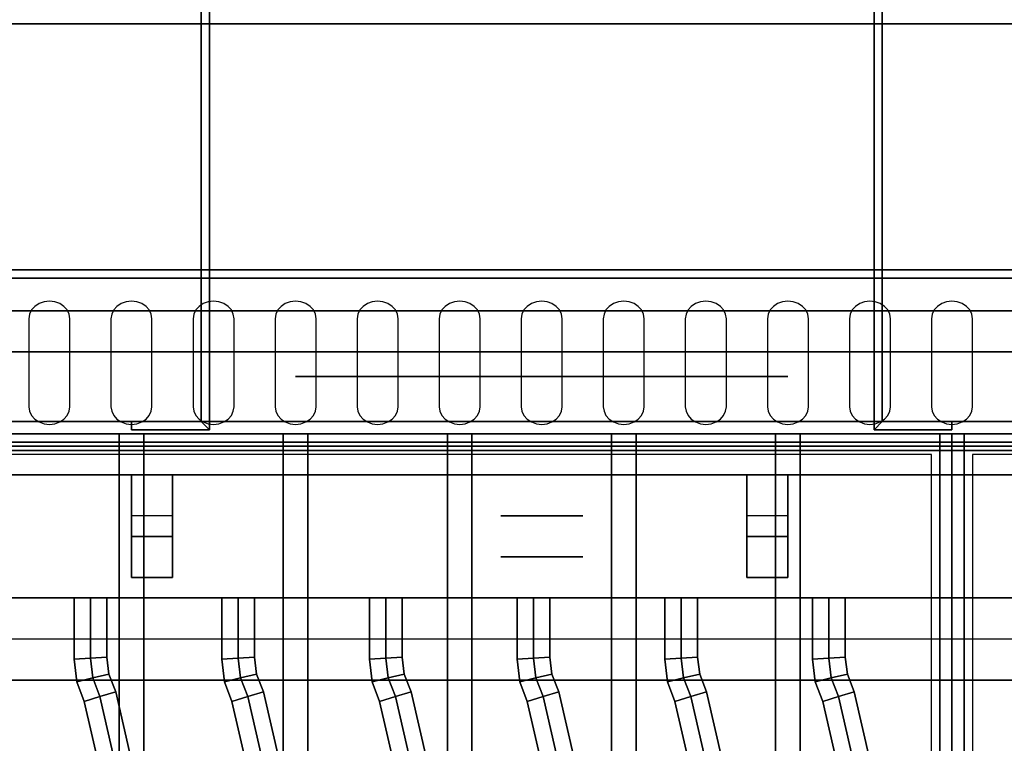
# Model space of a CAD drawing. Extents: x -129 to 117, y -36 to 31.
# Drawn here: x -53 to -41, y 0 to 9 of the extents above; entities that cross this region are included whole.
import ezdxf

# ---------------------------------------------------------------- set-up
doc = ezdxf.new("R2010")
doc.units = 0
for name, color, linetype in [('3D', 254, 'CONTINUOUS'), ('3D-BLACK', 250, 'CONTINUOUS'), ('3D-CASTIRON', 251, 'CONTINUOUS'), ('3D-FLAT', 7, 'CONTINUOUS'), ('3D-NON', 43, 'CONTINUOUS'), ('3D-OVER', 3, 'CONTINUOUS')]:
    doc.layers.add(name, color=color, linetype=linetype)

msp = doc.modelspace()

# ---------------------------------------------------------------- linework, layer by layer
at = {"layer": '3D', "extrusion": (0, -1, 0)}
for centre, radius in [((-46.75, 19, -3.5), 3), ((-46.75, 19, -2.5), 0.5), ((-46.75, 19, -2), 0.5), ((-46.75, 19, -1.5), 3)]:
    msp.add_circle(centre, radius, dxfattribs=at)
at = {"layer": '3D'}
for points in [[(-63.7, 3.65, 63.45), (-63.55, 3.5, 63.3), (-31.95, 3.5, 63.3), (-31.8, 3.65, 63.45)], [(-63.55, 3.5, 63.6), (-63.7, 3.65, 63.45), (-31.8, 3.65, 63.45), (-31.95, 3.5, 63.6)], [(-50.9, 3.65, 18), (-50.8, 3.55, 18), (-50.8, 3.55, 20), (-50.9, 3.65, 20)], [(-50.9, 3.65, 18), (-50.8, 3.55, 18), (-50.8, 3.55, 20), (-50.9, 3.65, 20)], [(-42.6, 3.65, 18), (-42.7, 3.55, 18), (-42.7, 3.55, 20), (-42.6, 3.65, 20)], [(-42.6, 3.65, 18), (-42.7, 3.55, 18), (-42.7, 3.55, 20), (-42.6, 3.65, 20)], [(-63.4, 3.35, 63.45), (-63.55, 3.5, 63.6), (-31.95, 3.5, 63.6), (-32.1, 3.35, 63.45)], [(-63.55, 3.5, 63.3), (-63.4, 3.35, 63.45), (-32.1, 3.35, 63.45), (-31.95, 3.5, 63.3)], [(-30.75, 0.5, 77), (-30.82, 0.997, 77.497), (-64.82, 0.997, 77.497), (-64.75, 0.5, 77)]]:
    msp.add_3dface(points, dxfattribs=at)
at = {"layer": '3D-BLACK', "extrusion": (0, -1, 0)}
msp.add_circle((-46.75, 19, -4.2), 3, dxfattribs=at)
at = {"layer": '3D-BLACK'}
for points, invisible_edges in [([(-52.75, 4.904, 41.7), (-52.875, 5.089, 41.812), (-52.927, 5.055, 41.791), (-52.967, 5.011, 41.765)], 9), ([(-52.75, 4.904, 41.7), (-52.75, 5.118, 41.829), (-52.815, 5.111, 41.825), (-52.875, 5.089, 41.812)], 9), ([(-52.75, 4.904, 41.7), (-52.625, 5.089, 41.812), (-52.685, 5.111, 41.825), (-52.75, 5.118, 41.829)], 9), ([(-52.75, 4.904, 41.7), (-52.533, 5.011, 41.765), (-52.573, 5.055, 41.791), (-52.625, 5.089, 41.812)], 9), ([(-51.75, 4.904, 41.7), (-51.875, 5.089, 41.812), (-51.927, 5.055, 41.791), (-51.967, 5.011, 41.765)], 9), ([(-51.75, 4.904, 41.7), (-51.75, 5.118, 41.829), (-51.815, 5.111, 41.825), (-51.875, 5.089, 41.812)], 9), ([(-51.75, 4.904, 41.7), (-51.625, 5.089, 41.812), (-51.685, 5.111, 41.825), (-51.75, 5.118, 41.829)], 9), ([(-51.75, 4.904, 41.7), (-51.533, 5.011, 41.765), (-51.573, 5.055, 41.791), (-51.625, 5.089, 41.812)], 9), ([(-50.75, 4.904, 41.7), (-50.875, 5.089, 41.812), (-50.927, 5.055, 41.791), (-50.967, 5.011, 41.765)], 9), ([(-50.75, 4.904, 41.7), (-50.75, 5.118, 41.829), (-50.815, 5.111, 41.825), (-50.875, 5.089, 41.812)], 9), ([(-50.75, 4.904, 41.7), (-50.625, 5.089, 41.812), (-50.685, 5.111, 41.825), (-50.75, 5.118, 41.829)], 9), ([(-50.75, 4.904, 41.7), (-50.533, 5.011, 41.765), (-50.573, 5.055, 41.791), (-50.625, 5.089, 41.812)], 9), ([(-49.75, 4.904, 41.7), (-49.875, 5.089, 41.812), (-49.927, 5.055, 41.791), (-49.967, 5.011, 41.765)], 9), ([(-49.75, 4.904, 41.7), (-49.75, 5.118, 41.829), (-49.815, 5.111, 41.825), (-49.875, 5.089, 41.812)], 9), ([(-49.75, 4.904, 41.7), (-49.625, 5.089, 41.812), (-49.685, 5.111, 41.825), (-49.75, 5.118, 41.829)], 9), ([(-49.75, 4.904, 41.7), (-49.533, 5.011, 41.765), (-49.573, 5.055, 41.791), (-49.625, 5.089, 41.812)], 9), ([(-48.75, 4.904, 41.7), (-48.875, 5.089, 41.812), (-48.927, 5.055, 41.791), (-48.967, 5.011, 41.765)], 9), ([(-48.75, 4.904, 41.7), (-48.75, 5.118, 41.829), (-48.815, 5.111, 41.825), (-48.875, 5.089, 41.812)], 9), ([(-48.75, 4.904, 41.7), (-48.625, 5.089, 41.812), (-48.685, 5.111, 41.825), (-48.75, 5.118, 41.829)], 9), ([(-48.75, 4.904, 41.7), (-48.533, 5.011, 41.765), (-48.573, 5.055, 41.791), (-48.625, 5.089, 41.812)], 9), ([(-47.75, 4.904, 41.7), (-47.875, 5.089, 41.812), (-47.927, 5.055, 41.791), (-47.967, 5.011, 41.765)], 9), ([(-47.75, 4.904, 41.7), (-47.75, 5.118, 41.829), (-47.815, 5.111, 41.825), (-47.875, 5.089, 41.812)], 9), ([(-47.75, 4.904, 41.7), (-47.625, 5.089, 41.812), (-47.685, 5.111, 41.825), (-47.75, 5.118, 41.829)], 9), ([(-47.75, 4.904, 41.7), (-47.533, 5.011, 41.765), (-47.573, 5.055, 41.791), (-47.625, 5.089, 41.812)], 9), ([(-46.75, 4.904, 41.7), (-46.875, 5.089, 41.812), (-46.927, 5.055, 41.791), (-46.967, 5.011, 41.765)], 9), ([(-46.75, 4.904, 41.7), (-46.75, 5.118, 41.829), (-46.815, 5.111, 41.825), (-46.875, 5.089, 41.812)], 9), ([(-46.75, 4.904, 41.7), (-46.625, 5.089, 41.812), (-46.685, 5.111, 41.825), (-46.75, 5.118, 41.829)], 9), ([(-46.75, 4.904, 41.7), (-46.533, 5.011, 41.765), (-46.573, 5.055, 41.791), (-46.625, 5.089, 41.812)], 9), ([(-45.75, 4.904, 41.7), (-45.875, 5.089, 41.812), (-45.927, 5.055, 41.791), (-45.967, 5.011, 41.765)], 9), ([(-45.75, 4.904, 41.7), (-45.75, 5.118, 41.829), (-45.815, 5.111, 41.825), (-45.875, 5.089, 41.812)], 9), ([(-45.75, 4.904, 41.7), (-45.625, 5.089, 41.812), (-45.685, 5.111, 41.825), (-45.75, 5.118, 41.829)], 9), ([(-45.75, 4.904, 41.7), (-45.533, 5.011, 41.765), (-45.573, 5.055, 41.791), (-45.625, 5.089, 41.812)], 9), ([(-44.75, 4.904, 41.7), (-44.875, 5.089, 41.812), (-44.927, 5.055, 41.791), (-44.967, 5.011, 41.765)], 9), ([(-44.75, 4.904, 41.7), (-44.75, 5.118, 41.829), (-44.815, 5.111, 41.825), (-44.875, 5.089, 41.812)], 9), ([(-44.75, 4.904, 41.7), (-44.625, 5.089, 41.812), (-44.685, 5.111, 41.825), (-44.75, 5.118, 41.829)], 9), ([(-44.75, 4.904, 41.7), (-44.533, 5.011, 41.765), (-44.573, 5.055, 41.791), (-44.625, 5.089, 41.812)], 9), ([(-43.75, 4.904, 41.7), (-43.875, 5.089, 41.812), (-43.927, 5.055, 41.791), (-43.967, 5.011, 41.765)], 9), ([(-43.75, 4.904, 41.7), (-43.75, 5.118, 41.829), (-43.815, 5.111, 41.825), (-43.875, 5.089, 41.812)], 9), ([(-43.75, 4.904, 41.7), (-43.625, 5.089, 41.812), (-43.685, 5.111, 41.825), (-43.75, 5.118, 41.829)], 9), ([(-43.75, 4.904, 41.7), (-43.533, 5.011, 41.765), (-43.573, 5.055, 41.791), (-43.625, 5.089, 41.812)], 9), ([(-42.75, 4.904, 41.7), (-42.875, 5.089, 41.812), (-42.927, 5.055, 41.791), (-42.967, 5.011, 41.765)], 9), ([(-42.75, 4.904, 41.7), (-42.75, 5.118, 41.829), (-42.815, 5.111, 41.825), (-42.875, 5.089, 41.812)], 9), ([(-42.75, 4.904, 41.7), (-42.625, 5.089, 41.812), (-42.685, 5.111, 41.825), (-42.75, 5.118, 41.829)], 9), ([(-42.75, 4.904, 41.7), (-42.533, 5.011, 41.765), (-42.573, 5.055, 41.791), (-42.625, 5.089, 41.812)], 9), ([(-41.75, 4.904, 41.7), (-41.875, 5.089, 41.812), (-41.927, 5.055, 41.791), (-41.967, 5.011, 41.765)], 9), ([(-41.75, 4.904, 41.7), (-41.75, 5.118, 41.829), (-41.815, 5.111, 41.825), (-41.875, 5.089, 41.812)], 9), ([(-41.75, 4.904, 41.7), (-41.625, 5.089, 41.812), (-41.685, 5.111, 41.825), (-41.75, 5.118, 41.829)], 9), ([(-41.75, 4.904, 41.7), (-41.533, 5.011, 41.765), (-41.573, 5.055, 41.791), (-41.625, 5.089, 41.812)], 9), ([(-52.75, 4.904, 41.7), (-52.967, 5.011, 41.765), (-52.991, 4.959, 41.734), (-53, 4.904, 41.7)], 9), ([(-52.75, 4.904, 41.7), (-52.5, 4.904, 41.7), (-52.509, 4.959, 41.734), (-52.533, 5.011, 41.765)], 9), ([(-51.75, 4.904, 41.7), (-51.967, 5.011, 41.765), (-51.991, 4.959, 41.734), (-52, 4.904, 41.7)], 9), ([(-51.75, 4.904, 41.7), (-51.5, 4.904, 41.7), (-51.509, 4.959, 41.734), (-51.533, 5.011, 41.765)], 9), ([(-50.75, 4.904, 41.7), (-50.967, 5.011, 41.765), (-50.991, 4.959, 41.734), (-51, 4.904, 41.7)], 9), ([(-50.75, 4.904, 41.7), (-50.5, 4.904, 41.7), (-50.509, 4.959, 41.734), (-50.533, 5.011, 41.765)], 9), ([(-49.75, 4.904, 41.7), (-49.967, 5.011, 41.765), (-49.991, 4.959, 41.734), (-50, 4.904, 41.7)], 9), ([(-49.75, 4.904, 41.7), (-49.5, 4.904, 41.7), (-49.509, 4.959, 41.734), (-49.533, 5.011, 41.765)], 9), ([(-48.75, 4.904, 41.7), (-48.967, 5.011, 41.765), (-48.991, 4.959, 41.734), (-49, 4.904, 41.7)], 9), ([(-48.75, 4.904, 41.7), (-48.5, 4.904, 41.7), (-48.509, 4.959, 41.734), (-48.533, 5.011, 41.765)], 9), ([(-47.75, 4.904, 41.7), (-47.967, 5.011, 41.765), (-47.991, 4.959, 41.734), (-48, 4.904, 41.7)], 9), ([(-47.75, 4.904, 41.7), (-47.5, 4.904, 41.7), (-47.509, 4.959, 41.734), (-47.533, 5.011, 41.765)], 9), ([(-46.75, 4.904, 41.7), (-46.967, 5.011, 41.765), (-46.991, 4.959, 41.734), (-47, 4.904, 41.7)], 9), ([(-46.75, 4.904, 41.7), (-46.5, 4.904, 41.7), (-46.509, 4.959, 41.734), (-46.533, 5.011, 41.765)], 9), ([(-45.75, 4.904, 41.7), (-45.967, 5.011, 41.765), (-45.991, 4.959, 41.734), (-46, 4.904, 41.7)], 9), ([(-45.75, 4.904, 41.7), (-45.5, 4.904, 41.7), (-45.509, 4.959, 41.734), (-45.533, 5.011, 41.765)], 9), ([(-44.75, 4.904, 41.7), (-44.967, 5.011, 41.765), (-44.991, 4.959, 41.734), (-45, 4.904, 41.7)], 9), ([(-44.75, 4.904, 41.7), (-44.5, 4.904, 41.7), (-44.509, 4.959, 41.734), (-44.533, 5.011, 41.765)], 9), ([(-43.75, 4.904, 41.7), (-43.967, 5.011, 41.765), (-43.991, 4.959, 41.734), (-44, 4.904, 41.7)], 9), ([(-43.75, 4.904, 41.7), (-43.5, 4.904, 41.7), (-43.509, 4.959, 41.734), (-43.533, 5.011, 41.765)], 9), ([(-42.75, 4.904, 41.7), (-42.967, 5.011, 41.765), (-42.991, 4.959, 41.734), (-43, 4.904, 41.7)], 9), ([(-42.75, 4.904, 41.7), (-42.5, 4.904, 41.7), (-42.509, 4.959, 41.734), (-42.533, 5.011, 41.765)], 9), ([(-41.75, 4.904, 41.7), (-41.967, 5.011, 41.765), (-41.991, 4.959, 41.734), (-42, 4.904, 41.7)], 9), ([(-41.75, 4.904, 41.7), (-41.5, 4.904, 41.7), (-41.509, 4.959, 41.734), (-41.533, 5.011, 41.765)], 9), ([(-52.75, 4.904, 41.7), (-53, 4.904, 41.7), (-53, 3.832, 41.057), (-52.75, 3.832, 41.057)], 13), ([(-52.75, 3.832, 41.057), (-52.5, 3.832, 41.057), (-52.5, 4.904, 41.7), (-52.75, 4.904, 41.7)], 13), ([(-51.75, 4.904, 41.7), (-52, 4.904, 41.7), (-52, 3.832, 41.057), (-51.75, 3.832, 41.057)], 13), ([(-51.75, 3.832, 41.057), (-51.5, 3.832, 41.057), (-51.5, 4.904, 41.7), (-51.75, 4.904, 41.7)], 13), ([(-50.75, 4.904, 41.7), (-51, 4.904, 41.7), (-51, 3.832, 41.057), (-50.75, 3.832, 41.057)], 13), ([(-50.75, 3.832, 41.057), (-50.5, 3.832, 41.057), (-50.5, 4.904, 41.7), (-50.75, 4.904, 41.7)], 13), ([(-49.75, 4.904, 41.7), (-50, 4.904, 41.7), (-50, 3.832, 41.057), (-49.75, 3.832, 41.057)], 13), ([(-49.75, 3.832, 41.057), (-49.5, 3.832, 41.057), (-49.5, 4.904, 41.7), (-49.75, 4.904, 41.7)], 13), ([(-48.75, 4.904, 41.7), (-49, 4.904, 41.7), (-49, 3.832, 41.057), (-48.75, 3.832, 41.057)], 13), ([(-48.75, 3.832, 41.057), (-48.5, 3.832, 41.057), (-48.5, 4.904, 41.7), (-48.75, 4.904, 41.7)], 13), ([(-47.75, 4.904, 41.7), (-48, 4.904, 41.7), (-48, 3.832, 41.057), (-47.75, 3.832, 41.057)], 13), ([(-47.75, 3.832, 41.057), (-47.5, 3.832, 41.057), (-47.5, 4.904, 41.7), (-47.75, 4.904, 41.7)], 13), ([(-46.75, 4.904, 41.7), (-47, 4.904, 41.7), (-47, 3.832, 41.057), (-46.75, 3.832, 41.057)], 13), ([(-46.75, 3.832, 41.057), (-46.5, 3.832, 41.057), (-46.5, 4.904, 41.7), (-46.75, 4.904, 41.7)], 13), ([(-45.75, 4.904, 41.7), (-46, 4.904, 41.7), (-46, 3.832, 41.057), (-45.75, 3.832, 41.057)], 13), ([(-45.75, 3.832, 41.057), (-45.5, 3.832, 41.057), (-45.5, 4.904, 41.7), (-45.75, 4.904, 41.7)], 13), ([(-44.75, 4.904, 41.7), (-45, 4.904, 41.7), (-45, 3.832, 41.057), (-44.75, 3.832, 41.057)], 13), ([(-44.75, 3.832, 41.057), (-44.5, 3.832, 41.057), (-44.5, 4.904, 41.7), (-44.75, 4.904, 41.7)], 13), ([(-43.75, 4.904, 41.7), (-44, 4.904, 41.7), (-44, 3.832, 41.057), (-43.75, 3.832, 41.057)], 13), ([(-43.75, 3.832, 41.057), (-43.5, 3.832, 41.057), (-43.5, 4.904, 41.7), (-43.75, 4.904, 41.7)], 13), ([(-42.75, 4.904, 41.7), (-43, 4.904, 41.7), (-43, 3.832, 41.057), (-42.75, 3.832, 41.057)], 13), ([(-42.75, 3.832, 41.057), (-42.5, 3.832, 41.057), (-42.5, 4.904, 41.7), (-42.75, 4.904, 41.7)], 13), ([(-41.75, 4.904, 41.7), (-42, 4.904, 41.7), (-42, 3.832, 41.057), (-41.75, 3.832, 41.057)], 13), ([(-41.75, 3.832, 41.057), (-41.5, 3.832, 41.057), (-41.5, 4.904, 41.7), (-41.75, 4.904, 41.7)], 13), ([(-52.75, 3.832, 41.057), (-53, 3.832, 41.057), (-52.991, 3.776, 41.024), (-52.967, 3.725, 40.993)], 9), ([(-52.75, 3.832, 41.057), (-52.967, 3.725, 40.993), (-52.927, 3.68, 40.966), (-52.875, 3.646, 40.946)], 9), ([(-52.75, 3.832, 41.057), (-52.875, 3.646, 40.946), (-52.815, 3.625, 40.933), (-52.75, 3.617, 40.929)], 9), ([(-52.75, 3.832, 41.057), (-52.533, 3.725, 40.993), (-52.509, 3.776, 41.024), (-52.5, 3.832, 41.057)], 9), ([(-52.75, 3.832, 41.057), (-52.625, 3.646, 40.946), (-52.573, 3.68, 40.966), (-52.533, 3.725, 40.993)], 9), ([(-52.75, 3.832, 41.057), (-52.75, 3.617, 40.929), (-52.685, 3.625, 40.933), (-52.625, 3.646, 40.946)], 9), ([(-51.75, 3.832, 41.057), (-52, 3.832, 41.057), (-51.991, 3.776, 41.024), (-51.967, 3.725, 40.993)], 9), ([(-51.75, 3.832, 41.057), (-51.967, 3.725, 40.993), (-51.927, 3.68, 40.966), (-51.875, 3.646, 40.946)], 9), ([(-51.75, 3.832, 41.057), (-51.875, 3.646, 40.946), (-51.815, 3.625, 40.933), (-51.75, 3.617, 40.929)], 9), ([(-51.75, 3.832, 41.057), (-51.533, 3.725, 40.993), (-51.509, 3.776, 41.024), (-51.5, 3.832, 41.057)], 9), ([(-51.75, 3.832, 41.057), (-51.625, 3.646, 40.946), (-51.573, 3.68, 40.966), (-51.533, 3.725, 40.993)], 9), ([(-51.75, 3.832, 41.057), (-51.75, 3.617, 40.929), (-51.685, 3.625, 40.933), (-51.625, 3.646, 40.946)], 9), ([(-50.75, 3.832, 41.057), (-51, 3.832, 41.057), (-50.991, 3.776, 41.024), (-50.967, 3.725, 40.993)], 9), ([(-50.75, 3.832, 41.057), (-50.967, 3.725, 40.993), (-50.927, 3.68, 40.966), (-50.875, 3.646, 40.946)], 9), ([(-50.75, 3.832, 41.057), (-50.875, 3.646, 40.946), (-50.815, 3.625, 40.933), (-50.75, 3.617, 40.929)], 9), ([(-50.75, 3.832, 41.057), (-50.533, 3.725, 40.993), (-50.509, 3.776, 41.024), (-50.5, 3.832, 41.057)], 9), ([(-50.75, 3.832, 41.057), (-50.625, 3.646, 40.946), (-50.573, 3.68, 40.966), (-50.533, 3.725, 40.993)], 9), ([(-50.75, 3.832, 41.057), (-50.75, 3.617, 40.929), (-50.685, 3.625, 40.933), (-50.625, 3.646, 40.946)], 9), ([(-49.75, 3.832, 41.057), (-50, 3.832, 41.057), (-49.991, 3.776, 41.024), (-49.967, 3.725, 40.993)], 9), ([(-49.75, 3.832, 41.057), (-49.967, 3.725, 40.993), (-49.927, 3.68, 40.966), (-49.875, 3.646, 40.946)], 9), ([(-49.75, 3.832, 41.057), (-49.875, 3.646, 40.946), (-49.815, 3.625, 40.933), (-49.75, 3.617, 40.929)], 9), ([(-49.75, 3.832, 41.057), (-49.533, 3.725, 40.993), (-49.509, 3.776, 41.024), (-49.5, 3.832, 41.057)], 9), ([(-49.75, 3.832, 41.057), (-49.625, 3.646, 40.946), (-49.573, 3.68, 40.966), (-49.533, 3.725, 40.993)], 9), ([(-49.75, 3.832, 41.057), (-49.75, 3.617, 40.929), (-49.685, 3.625, 40.933), (-49.625, 3.646, 40.946)], 9), ([(-48.75, 3.832, 41.057), (-49, 3.832, 41.057), (-48.991, 3.776, 41.024), (-48.967, 3.725, 40.993)], 9), ([(-48.75, 3.832, 41.057), (-48.967, 3.725, 40.993), (-48.927, 3.68, 40.966), (-48.875, 3.646, 40.946)], 9), ([(-48.75, 3.832, 41.057), (-48.875, 3.646, 40.946), (-48.815, 3.625, 40.933), (-48.75, 3.617, 40.929)], 9), ([(-48.75, 3.832, 41.057), (-48.533, 3.725, 40.993), (-48.509, 3.776, 41.024), (-48.5, 3.832, 41.057)], 9), ([(-48.75, 3.832, 41.057), (-48.625, 3.646, 40.946), (-48.573, 3.68, 40.966), (-48.533, 3.725, 40.993)], 9), ([(-48.75, 3.832, 41.057), (-48.75, 3.617, 40.929), (-48.685, 3.625, 40.933), (-48.625, 3.646, 40.946)], 9), ([(-47.75, 3.832, 41.057), (-48, 3.832, 41.057), (-47.991, 3.776, 41.024), (-47.967, 3.725, 40.993)], 9), ([(-47.75, 3.832, 41.057), (-47.967, 3.725, 40.993), (-47.927, 3.68, 40.966), (-47.875, 3.646, 40.946)], 9), ([(-47.75, 3.832, 41.057), (-47.875, 3.646, 40.946), (-47.815, 3.625, 40.933), (-47.75, 3.617, 40.929)], 9), ([(-47.75, 3.832, 41.057), (-47.533, 3.725, 40.993), (-47.509, 3.776, 41.024), (-47.5, 3.832, 41.057)], 9), ([(-47.75, 3.832, 41.057), (-47.625, 3.646, 40.946), (-47.573, 3.68, 40.966), (-47.533, 3.725, 40.993)], 9), ([(-47.75, 3.832, 41.057), (-47.75, 3.617, 40.929), (-47.685, 3.625, 40.933), (-47.625, 3.646, 40.946)], 9), ([(-46.75, 3.832, 41.057), (-47, 3.832, 41.057), (-46.991, 3.776, 41.024), (-46.967, 3.725, 40.993)], 9), ([(-46.75, 3.832, 41.057), (-46.967, 3.725, 40.993), (-46.927, 3.68, 40.966), (-46.875, 3.646, 40.946)], 9), ([(-46.75, 3.832, 41.057), (-46.875, 3.646, 40.946), (-46.815, 3.625, 40.933), (-46.75, 3.617, 40.929)], 9), ([(-46.75, 3.832, 41.057), (-46.533, 3.725, 40.993), (-46.509, 3.776, 41.024), (-46.5, 3.832, 41.057)], 9), ([(-46.75, 3.832, 41.057), (-46.625, 3.646, 40.946), (-46.573, 3.68, 40.966), (-46.533, 3.725, 40.993)], 9), ([(-46.75, 3.832, 41.057), (-46.75, 3.617, 40.929), (-46.685, 3.625, 40.933), (-46.625, 3.646, 40.946)], 9), ([(-45.75, 3.832, 41.057), (-46, 3.832, 41.057), (-45.991, 3.776, 41.024), (-45.967, 3.725, 40.993)], 9), ([(-45.75, 3.832, 41.057), (-45.967, 3.725, 40.993), (-45.927, 3.68, 40.966), (-45.875, 3.646, 40.946)], 9), ([(-45.75, 3.832, 41.057), (-45.875, 3.646, 40.946), (-45.815, 3.625, 40.933), (-45.75, 3.617, 40.929)], 9), ([(-45.75, 3.832, 41.057), (-45.533, 3.725, 40.993), (-45.509, 3.776, 41.024), (-45.5, 3.832, 41.057)], 9), ([(-45.75, 3.832, 41.057), (-45.625, 3.646, 40.946), (-45.573, 3.68, 40.966), (-45.533, 3.725, 40.993)], 9), ([(-45.75, 3.832, 41.057), (-45.75, 3.617, 40.929), (-45.685, 3.625, 40.933), (-45.625, 3.646, 40.946)], 9), ([(-44.75, 3.832, 41.057), (-45, 3.832, 41.057), (-44.991, 3.776, 41.024), (-44.967, 3.725, 40.993)], 9), ([(-44.75, 3.832, 41.057), (-44.967, 3.725, 40.993), (-44.927, 3.68, 40.966), (-44.875, 3.646, 40.946)], 9), ([(-44.75, 3.832, 41.057), (-44.875, 3.646, 40.946), (-44.815, 3.625, 40.933), (-44.75, 3.617, 40.929)], 9), ([(-44.75, 3.832, 41.057), (-44.533, 3.725, 40.993), (-44.509, 3.776, 41.024), (-44.5, 3.832, 41.057)], 9), ([(-44.75, 3.832, 41.057), (-44.625, 3.646, 40.946), (-44.573, 3.68, 40.966), (-44.533, 3.725, 40.993)], 9), ([(-44.75, 3.832, 41.057), (-44.75, 3.617, 40.929), (-44.685, 3.625, 40.933), (-44.625, 3.646, 40.946)], 9), ([(-43.75, 3.832, 41.057), (-44, 3.832, 41.057), (-43.991, 3.776, 41.024), (-43.967, 3.725, 40.993)], 9), ([(-43.75, 3.832, 41.057), (-43.967, 3.725, 40.993), (-43.927, 3.68, 40.966), (-43.875, 3.646, 40.946)], 9), ([(-43.75, 3.832, 41.057), (-43.875, 3.646, 40.946), (-43.815, 3.625, 40.933), (-43.75, 3.617, 40.929)], 9), ([(-43.75, 3.832, 41.057), (-43.533, 3.725, 40.993), (-43.509, 3.776, 41.024), (-43.5, 3.832, 41.057)], 9), ([(-43.75, 3.832, 41.057), (-43.625, 3.646, 40.946), (-43.573, 3.68, 40.966), (-43.533, 3.725, 40.993)], 9), ([(-43.75, 3.832, 41.057), (-43.75, 3.617, 40.929), (-43.685, 3.625, 40.933), (-43.625, 3.646, 40.946)], 9), ([(-42.75, 3.832, 41.057), (-43, 3.832, 41.057), (-42.991, 3.776, 41.024), (-42.967, 3.725, 40.993)], 9), ([(-42.75, 3.832, 41.057), (-42.967, 3.725, 40.993), (-42.927, 3.68, 40.966), (-42.875, 3.646, 40.946)], 9), ([(-42.75, 3.832, 41.057), (-42.875, 3.646, 40.946), (-42.815, 3.625, 40.933), (-42.75, 3.617, 40.929)], 9), ([(-42.75, 3.832, 41.057), (-42.533, 3.725, 40.993), (-42.509, 3.776, 41.024), (-42.5, 3.832, 41.057)], 9), ([(-42.75, 3.832, 41.057), (-42.625, 3.646, 40.946), (-42.573, 3.68, 40.966), (-42.533, 3.725, 40.993)], 9), ([(-42.75, 3.832, 41.057), (-42.75, 3.617, 40.929), (-42.685, 3.625, 40.933), (-42.625, 3.646, 40.946)], 9), ([(-41.75, 3.832, 41.057), (-42, 3.832, 41.057), (-41.991, 3.776, 41.024), (-41.967, 3.725, 40.993)], 9), ([(-41.75, 3.832, 41.057), (-41.967, 3.725, 40.993), (-41.927, 3.68, 40.966), (-41.875, 3.646, 40.946)], 9), ([(-41.75, 3.832, 41.057), (-41.875, 3.646, 40.946), (-41.815, 3.625, 40.933), (-41.75, 3.617, 40.929)], 9), ([(-41.75, 3.832, 41.057), (-41.533, 3.725, 40.993), (-41.509, 3.776, 41.024), (-41.5, 3.832, 41.057)], 9), ([(-41.75, 3.832, 41.057), (-41.625, 3.646, 40.946), (-41.573, 3.68, 40.966), (-41.533, 3.725, 40.993)], 9), ([(-41.75, 3.832, 41.057), (-41.75, 3.617, 40.929), (-41.685, 3.625, 40.933), (-41.625, 3.646, 40.946)], 9)]:
    msp.add_3dface(points, dxfattribs=dict(at, invisible_edges=invisible_edges))
at = {"layer": '3D-CASTIRON'}
for points in [[(-41.75, 3.5, 35), (-53.75, 3.5, 35), (-53.75, -10, 35), (-41.75, -10, 35)], [(-29.75, 3.5, 35), (-41.75, 3.5, 35), (-41.75, -10, 35), (-29.75, -10, 35)], [(-42, 3.25, 35), (-53.5, 3.25, 35), (-53.5, -9.75, 35), (-42, -9.75, 35)], [(-30, 3.25, 35), (-41.5, 3.25, 35), (-41.5, -9.75, 35), (-30, -9.75, 35)], [(-51.25, 3, 35.25), (-51.25, 3, 35), (-51.75, 3, 35), (-51.75, 3, 35.25)], [(-51.25, 3, 35), (-51.25, 2.5, 35), (-51.75, 2.5, 35), (-51.75, 3, 35)], [(-51.25, 3, 35.25), (-51.25, 2.25, 35.25), (-51.75, 2.25, 35.25), (-51.75, 3, 35.25)], [(-51.75, 3, 35.25), (-51.75, 2.25, 35.25), (-51.75, 2.5, 35), (-51.75, 3, 35)], [(-51.25, 3, 35.25), (-51.75, 3, 35.25), (-51.75, 3, 35.5), (-51.25, 3, 35.5)], [(-51.75, 1.75, 35.25), (-51.75, 3, 35.25), (-51.75, 3, 35.5), (-51.75, 1.75, 35.5)], [(-51.25, 1.75, 35.5), (-51.75, 1.75, 35.5), (-51.75, 3, 35.5), (-51.25, 3, 35.5)], [(-51.25, 1.75, 35.25), (-51.75, 1.75, 35.25), (-51.75, 3, 35.25), (-51.25, 3, 35.25)], [(-51.25, 3, 35.25), (-51.25, 2.25, 35.25), (-51.25, 2.5, 35), (-51.25, 3, 35)], [(-51.25, 1.75, 35.25), (-51.25, 3, 35.25), (-51.25, 3, 35.5), (-51.25, 1.75, 35.5)], [(-43.75, 3, 35.25), (-43.75, 3, 35), (-44.25, 3, 35), (-44.25, 3, 35.25)], [(-43.75, 3, 35), (-43.75, 2.5, 35), (-44.25, 2.5, 35), (-44.25, 3, 35)], [(-43.75, 3, 35.25), (-43.75, 2.25, 35.25), (-44.25, 2.25, 35.25), (-44.25, 3, 35.25)], [(-44.25, 3, 35.25), (-44.25, 2.25, 35.25), (-44.25, 2.5, 35), (-44.25, 3, 35)], [(-43.75, 3, 35.25), (-44.25, 3, 35.25), (-44.25, 3, 35.5), (-43.75, 3, 35.5)], [(-44.25, 1.75, 35.25), (-44.25, 3, 35.25), (-44.25, 3, 35.5), (-44.25, 1.75, 35.5)], [(-43.75, 1.75, 35.5), (-44.25, 1.75, 35.5), (-44.25, 3, 35.5), (-43.75, 3, 35.5)], [(-43.75, 1.75, 35.25), (-44.25, 1.75, 35.25), (-44.25, 3, 35.25), (-43.75, 3, 35.25)], [(-43.75, 3, 35.25), (-43.75, 2.25, 35.25), (-43.75, 2.5, 35), (-43.75, 3, 35)], [(-43.75, 1.75, 35.25), (-43.75, 3, 35.25), (-43.75, 3, 35.5), (-43.75, 1.75, 35.5)], [(-51.25, 2.25, 35.25), (-51.25, 2.5, 35), (-51.75, 2.5, 35), (-51.75, 2.25, 35.25)], [(-43.75, 2.25, 35.25), (-43.75, 2.5, 35), (-44.25, 2.5, 35), (-44.25, 2.25, 35.25)], [(-51.25, 1.75, 35.25), (-51.75, 1.75, 35.25), (-51.75, 1.75, 35.5), (-51.25, 1.75, 35.5)], [(-43.75, 1.75, 35.25), (-44.25, 1.75, 35.25), (-44.25, 1.75, 35.5), (-43.75, 1.75, 35.5)], [(-52.45, 0.753, 35.9), (-52.25, 0.766, 36.1), (-52.25, 1.5, 36.1), (-52.45, 1.5, 35.9)], [(-52.45, 0.753, 35.5), (-52.45, 0.753, 35.9), (-52.45, 1.5, 35.9), (-52.45, 1.5, 35.5)], [(-52.25, 0.766, 36.1), (-52.05, 0.778, 35.9), (-52.05, 1.5, 35.9), (-52.25, 1.5, 36.1)], [(-52.05, 0.778, 35.9), (-52.05, 0.778, 35.5), (-52.05, 1.5, 35.5), (-52.05, 1.5, 35.9)], [(-50.65, 0.753, 35.9), (-50.45, 0.766, 36.1), (-50.45, 1.5, 36.1), (-50.65, 1.5, 35.9)], [(-50.65, 0.753, 35.5), (-50.65, 0.753, 35.9), (-50.65, 1.5, 35.9), (-50.65, 1.5, 35.5)], [(-50.45, 0.766, 36.1), (-50.25, 0.778, 35.9), (-50.25, 1.5, 35.9), (-50.45, 1.5, 36.1)], [(-50.25, 0.778, 35.9), (-50.25, 0.778, 35.5), (-50.25, 1.5, 35.5), (-50.25, 1.5, 35.9)], [(-48.85, 0.753, 35.9), (-48.65, 0.766, 36.1), (-48.65, 1.5, 36.1), (-48.85, 1.5, 35.9)], [(-48.85, 0.753, 35.5), (-48.85, 0.753, 35.9), (-48.85, 1.5, 35.9), (-48.85, 1.5, 35.5)], [(-48.65, 0.766, 36.1), (-48.45, 0.778, 35.9), (-48.45, 1.5, 35.9), (-48.65, 1.5, 36.1)], [(-48.45, 0.778, 35.9), (-48.45, 0.778, 35.5), (-48.45, 1.5, 35.5), (-48.45, 1.5, 35.9)], [(-47.05, 0.753, 35.9), (-46.85, 0.766, 36.1), (-46.85, 1.5, 36.1), (-47.05, 1.5, 35.9)], [(-47.05, 0.753, 35.5), (-47.05, 0.753, 35.9), (-47.05, 1.5, 35.9), (-47.05, 1.5, 35.5)], [(-46.85, 0.766, 36.1), (-46.65, 0.778, 35.9), (-46.65, 1.5, 35.9), (-46.85, 1.5, 36.1)], [(-46.65, 0.778, 35.9), (-46.65, 0.778, 35.5), (-46.65, 1.5, 35.5), (-46.65, 1.5, 35.9)], [(-45.25, 0.753, 35.9), (-45.05, 0.766, 36.1), (-45.05, 1.5, 36.1), (-45.25, 1.5, 35.9)], [(-45.25, 0.753, 35.5), (-45.25, 0.753, 35.9), (-45.25, 1.5, 35.9), (-45.25, 1.5, 35.5)], [(-45.05, 0.766, 36.1), (-44.85, 0.778, 35.9), (-44.85, 1.5, 35.9), (-45.05, 1.5, 36.1)], [(-44.85, 0.778, 35.9), (-44.85, 0.778, 35.5), (-44.85, 1.5, 35.5), (-44.85, 1.5, 35.9)], [(-43.45, 0.753, 35.9), (-43.25, 0.766, 36.1), (-43.25, 1.5, 36.1), (-43.45, 1.5, 35.9)], [(-43.45, 0.753, 35.5), (-43.45, 0.753, 35.9), (-43.45, 1.5, 35.9), (-43.45, 1.5, 35.5)], [(-43.25, 0.766, 36.1), (-43.05, 0.778, 35.9), (-43.05, 1.5, 35.9), (-43.25, 1.5, 36.1)], [(-43.05, 0.778, 35.9), (-43.05, 0.778, 35.5), (-43.05, 1.5, 35.5), (-43.05, 1.5, 35.9)], [(-52.416, 0.476, 35.9), (-52.221, 0.525, 36.1), (-52.25, 0.766, 36.1), (-52.45, 0.753, 35.9)], [(-52.416, 0.476, 35.5), (-52.416, 0.476, 35.9), (-52.45, 0.753, 35.9), (-52.45, 0.753, 35.5)], [(-52.221, 0.525, 36.1), (-52.025, 0.573, 35.9), (-52.05, 0.778, 35.9), (-52.25, 0.766, 36.1)], [(-52.025, 0.573, 35.9), (-52.025, 0.573, 35.5), (-52.05, 0.778, 35.5), (-52.05, 0.778, 35.9)], [(-50.616, 0.476, 35.9), (-50.421, 0.525, 36.1), (-50.45, 0.766, 36.1), (-50.65, 0.753, 35.9)], [(-50.616, 0.476, 35.5), (-50.616, 0.476, 35.9), (-50.65, 0.753, 35.9), (-50.65, 0.753, 35.5)], [(-50.421, 0.525, 36.1), (-50.225, 0.573, 35.9), (-50.25, 0.778, 35.9), (-50.45, 0.766, 36.1)], [(-50.225, 0.573, 35.9), (-50.225, 0.573, 35.5), (-50.25, 0.778, 35.5), (-50.25, 0.778, 35.9)], [(-48.816, 0.476, 35.9), (-48.621, 0.525, 36.1), (-48.65, 0.766, 36.1), (-48.85, 0.753, 35.9)], [(-48.816, 0.476, 35.5), (-48.816, 0.476, 35.9), (-48.85, 0.753, 35.9), (-48.85, 0.753, 35.5)], [(-48.621, 0.525, 36.1), (-48.425, 0.573, 35.9), (-48.45, 0.778, 35.9), (-48.65, 0.766, 36.1)], [(-48.425, 0.573, 35.9), (-48.425, 0.573, 35.5), (-48.45, 0.778, 35.5), (-48.45, 0.778, 35.9)], [(-47.016, 0.476, 35.9), (-46.821, 0.525, 36.1), (-46.85, 0.766, 36.1), (-47.05, 0.753, 35.9)], [(-47.016, 0.476, 35.5), (-47.016, 0.476, 35.9), (-47.05, 0.753, 35.9), (-47.05, 0.753, 35.5)], [(-46.821, 0.525, 36.1), (-46.625, 0.573, 35.9), (-46.65, 0.778, 35.9), (-46.85, 0.766, 36.1)], [(-46.625, 0.573, 35.9), (-46.625, 0.573, 35.5), (-46.65, 0.778, 35.5), (-46.65, 0.778, 35.9)], [(-45.216, 0.476, 35.9), (-45.021, 0.525, 36.1), (-45.05, 0.766, 36.1), (-45.25, 0.753, 35.9)], [(-45.216, 0.476, 35.5), (-45.216, 0.476, 35.9), (-45.25, 0.753, 35.9), (-45.25, 0.753, 35.5)], [(-45.021, 0.525, 36.1), (-44.825, 0.573, 35.9), (-44.85, 0.778, 35.9), (-45.05, 0.766, 36.1)], [(-44.825, 0.573, 35.9), (-44.825, 0.573, 35.5), (-44.85, 0.778, 35.5), (-44.85, 0.778, 35.9)], [(-43.416, 0.476, 35.9), (-43.221, 0.525, 36.1), (-43.25, 0.766, 36.1), (-43.45, 0.753, 35.9)], [(-43.416, 0.476, 35.5), (-43.416, 0.476, 35.9), (-43.45, 0.753, 35.9), (-43.45, 0.753, 35.5)], [(-43.221, 0.525, 36.1), (-43.025, 0.573, 35.9), (-43.05, 0.778, 35.9), (-43.25, 0.766, 36.1)], [(-43.025, 0.573, 35.9), (-43.025, 0.573, 35.5), (-43.05, 0.778, 35.5), (-43.05, 0.778, 35.9)], [(-52.326, 0.24, 35.9), (-52.134, 0.298, 36.1), (-52.221, 0.525, 36.1), (-52.416, 0.476, 35.9)], [(-52.134, 0.298, 36.1), (-51.942, 0.357, 35.9), (-52.025, 0.573, 35.9), (-52.221, 0.525, 36.1)], [(-51.942, 0.357, 35.9), (-51.942, 0.357, 35.5), (-52.025, 0.573, 35.5), (-52.025, 0.573, 35.9)], [(-50.526, 0.24, 35.9), (-50.334, 0.298, 36.1), (-50.421, 0.525, 36.1), (-50.616, 0.476, 35.9)], [(-50.334, 0.298, 36.1), (-50.142, 0.357, 35.9), (-50.225, 0.573, 35.9), (-50.421, 0.525, 36.1)], [(-50.142, 0.357, 35.9), (-50.142, 0.357, 35.5), (-50.225, 0.573, 35.5), (-50.225, 0.573, 35.9)], [(-48.726, 0.24, 35.9), (-48.534, 0.298, 36.1), (-48.621, 0.525, 36.1), (-48.816, 0.476, 35.9)], [(-48.534, 0.298, 36.1), (-48.342, 0.357, 35.9), (-48.425, 0.573, 35.9), (-48.621, 0.525, 36.1)], [(-48.342, 0.357, 35.9), (-48.342, 0.357, 35.5), (-48.425, 0.573, 35.5), (-48.425, 0.573, 35.9)], [(-46.926, 0.24, 35.9), (-46.734, 0.298, 36.1), (-46.821, 0.525, 36.1), (-47.016, 0.476, 35.9)], [(-46.734, 0.298, 36.1), (-46.542, 0.357, 35.9), (-46.625, 0.573, 35.9), (-46.821, 0.525, 36.1)], [(-46.542, 0.357, 35.9), (-46.542, 0.357, 35.5), (-46.625, 0.573, 35.5), (-46.625, 0.573, 35.9)], [(-45.126, 0.24, 35.9), (-44.934, 0.298, 36.1), (-45.021, 0.525, 36.1), (-45.216, 0.476, 35.9)], [(-44.934, 0.298, 36.1), (-44.742, 0.357, 35.9), (-44.825, 0.573, 35.9), (-45.021, 0.525, 36.1)], [(-44.742, 0.357, 35.9), (-44.742, 0.357, 35.5), (-44.825, 0.573, 35.5), (-44.825, 0.573, 35.9)], [(-43.326, 0.24, 35.9), (-43.134, 0.298, 36.1), (-43.221, 0.525, 36.1), (-43.416, 0.476, 35.9)], [(-43.134, 0.298, 36.1), (-42.942, 0.357, 35.9), (-43.025, 0.573, 35.9), (-43.221, 0.525, 36.1)], [(-42.942, 0.357, 35.9), (-42.942, 0.357, 35.5), (-43.025, 0.573, 35.5), (-43.025, 0.573, 35.9)], [(-52.326, 0.24, 35.5), (-52.326, 0.24, 35.9), (-52.416, 0.476, 35.9), (-52.416, 0.476, 35.5)], [(-50.526, 0.24, 35.5), (-50.526, 0.24, 35.9), (-50.616, 0.476, 35.9), (-50.616, 0.476, 35.5)], [(-48.726, 0.24, 35.5), (-48.726, 0.24, 35.9), (-48.816, 0.476, 35.9), (-48.816, 0.476, 35.5)], [(-46.926, 0.24, 35.5), (-46.926, 0.24, 35.9), (-47.016, 0.476, 35.9), (-47.016, 0.476, 35.5)], [(-45.126, 0.24, 35.5), (-45.126, 0.24, 35.9), (-45.216, 0.476, 35.9), (-45.216, 0.476, 35.5)], [(-43.326, 0.24, 35.5), (-43.326, 0.24, 35.9), (-43.416, 0.476, 35.9), (-43.416, 0.476, 35.5)], [(-51.959, -1.359, 35.9), (-51.752, -1.366, 36.1), (-52.134, 0.298, 36.1), (-52.326, 0.24, 35.9)], [(-51.752, -1.366, 36.1), (-51.545, -1.374, 35.9), (-51.942, 0.357, 35.9), (-52.134, 0.298, 36.1)], [(-51.545, -1.374, 35.9), (-51.545, -1.374, 35.5), (-51.942, 0.357, 35.5), (-51.942, 0.357, 35.9)], [(-50.159, -1.359, 35.9), (-49.952, -1.366, 36.1), (-50.334, 0.298, 36.1), (-50.526, 0.24, 35.9)], [(-49.952, -1.366, 36.1), (-49.745, -1.374, 35.9), (-50.142, 0.357, 35.9), (-50.334, 0.298, 36.1)], [(-49.745, -1.374, 35.9), (-49.745, -1.374, 35.5), (-50.142, 0.357, 35.5), (-50.142, 0.357, 35.9)], [(-48.359, -1.359, 35.9), (-48.152, -1.366, 36.1), (-48.534, 0.298, 36.1), (-48.726, 0.24, 35.9)], [(-48.152, -1.366, 36.1), (-47.945, -1.374, 35.9), (-48.342, 0.357, 35.9), (-48.534, 0.298, 36.1)], [(-47.945, -1.374, 35.9), (-47.945, -1.374, 35.5), (-48.342, 0.357, 35.5), (-48.342, 0.357, 35.9)], [(-46.559, -1.359, 35.9), (-46.352, -1.366, 36.1), (-46.734, 0.298, 36.1), (-46.926, 0.24, 35.9)], [(-46.352, -1.366, 36.1), (-46.145, -1.374, 35.9), (-46.542, 0.357, 35.9), (-46.734, 0.298, 36.1)], [(-46.145, -1.374, 35.9), (-46.145, -1.374, 35.5), (-46.542, 0.357, 35.5), (-46.542, 0.357, 35.9)], [(-44.759, -1.359, 35.9), (-44.552, -1.366, 36.1), (-44.934, 0.298, 36.1), (-45.126, 0.24, 35.9)], [(-44.552, -1.366, 36.1), (-44.345, -1.374, 35.9), (-44.742, 0.357, 35.9), (-44.934, 0.298, 36.1)], [(-44.345, -1.374, 35.9), (-44.345, -1.374, 35.5), (-44.742, 0.357, 35.5), (-44.742, 0.357, 35.9)], [(-42.959, -1.359, 35.9), (-42.752, -1.366, 36.1), (-43.134, 0.298, 36.1), (-43.326, 0.24, 35.9)], [(-42.752, -1.366, 36.1), (-42.545, -1.374, 35.9), (-42.942, 0.357, 35.9), (-43.134, 0.298, 36.1)], [(-42.545, -1.374, 35.9), (-42.545, -1.374, 35.5), (-42.942, 0.357, 35.5), (-42.942, 0.357, 35.9)], [(-51.959, -1.359, 35.5), (-51.959, -1.359, 35.9), (-52.326, 0.24, 35.9), (-52.326, 0.24, 35.5)], [(-50.159, -1.359, 35.5), (-50.159, -1.359, 35.9), (-50.526, 0.24, 35.9), (-50.526, 0.24, 35.5)], [(-48.359, -1.359, 35.5), (-48.359, -1.359, 35.9), (-48.726, 0.24, 35.9), (-48.726, 0.24, 35.5)], [(-46.559, -1.359, 35.5), (-46.559, -1.359, 35.9), (-46.926, 0.24, 35.9), (-46.926, 0.24, 35.5)], [(-44.759, -1.359, 35.5), (-44.759, -1.359, 35.9), (-45.126, 0.24, 35.9), (-45.126, 0.24, 35.5)], [(-42.959, -1.359, 35.5), (-42.959, -1.359, 35.9), (-43.326, 0.24, 35.9), (-43.326, 0.24, 35.5)]]:
    msp.add_3dface(points, dxfattribs=at)
at = {"layer": '3D-FLAT', "invisible_edges": 5}
for points in [[(-122.75, 28.5, 36), (-16.75, 26.5, 36), (-16.75, 10.5, 36), (-122.75, 8.5, 36)], [(-122.75, 8.5, 36), (-16.75, 10.5, 36), (7.25, 10.5, 36), (111.25, 8.5, 36)], [(-26.85, 5.5, 36), (-28.85, 4.5, 36), (-120.65, 4.5, 36), (-122.65, 5.5, 36)]]:
    msp.add_3dface(points, dxfattribs=at)
at = {"layer": '3D-FLAT'}
for points in [[(-50.9, 3.65, 20), (-50.8, 3.55, 20), (-50.8, 10.3, 20), (-50.9, 10.4, 20)], [(-50.9, 3.65, 18), (-50.8, 3.55, 18), (-50.8, 10.3, 18), (-50.9, 10.4, 18)], [(-42.6, 10.4, 20), (-42.7, 10.3, 20), (-42.7, 3.55, 20), (-42.6, 3.65, 20)], [(-42.6, 10.4, 18), (-42.7, 10.3, 18), (-42.7, 3.55, 18), (-42.6, 3.65, 18)], [(-29.85, 5.5, 36), (-101.65, 5.5, 36), (-101.65, 3.5, 36), (-29.85, 3.5, 36)], [(-29.85, 5.5, 35), (-101.65, 5.5, 35), (-101.65, 3.5, 35), (-29.85, 3.5, 35)], [(-30.75, 5.4, 57), (-64.75, 5.4, 57), (-64.75, -12.5, 57), (-30.75, -12.5, 57)], [(-30.75, 5.4, 56.2), (-64.75, 5.4, 56.2), (-64.75, -12.5, 56.2), (-30.75, -12.5, 56.2)], [(-30.75, 5.4, 76), (-64.75, 5.4, 76), (-64.75, -12.5, 76), (-30.75, -12.5, 76)], [(-30.85, 5.4, 57.1), (-64.65, 5.4, 57.1), (-64.65, 5, 57.1), (-30.85, 5, 57.1)], [(-30.85, 5.4, 75.9), (-64.65, 5.4, 75.9), (-64.65, 5, 75.9), (-30.85, 5, 75.9)], [(-51.75, 3.65, 20), (-51.75, 3.55, 20), (-50.8, 3.55, 20), (-50.9, 3.65, 20)], [(-51.75, 3.65, 18), (-51.75, 3.55, 18), (-50.8, 3.55, 18), (-50.9, 3.65, 18)], [(-42.6, 3.65, 20), (-42.7, 3.55, 20), (-41.75, 3.55, 20), (-41.75, 3.65, 20)], [(-42.6, 3.65, 18), (-42.7, 3.55, 18), (-41.75, 3.55, 18), (-41.75, 3.65, 18)], [(-51.6, 3.5, 63.6), (-51.6, -11.5, 63.6), (-51.9, -11.5, 63.6), (-51.9, 3.5, 63.6)], [(-51.6, 3.5, 63.3), (-51.6, -11.5, 63.3), (-51.9, -11.5, 63.3), (-51.9, 3.5, 63.3)], [(-49.6, 3.5, 63.6), (-49.6, -11.5, 63.6), (-49.9, -11.5, 63.6), (-49.9, 3.5, 63.6)], [(-49.6, 3.5, 63.3), (-49.6, -11.5, 63.3), (-49.9, -11.5, 63.3), (-49.9, 3.5, 63.3)], [(-47.6, 3.5, 63.6), (-47.6, -11.5, 63.6), (-47.9, -11.5, 63.6), (-47.9, 3.5, 63.6)], [(-47.6, 3.5, 63.3), (-47.6, -11.5, 63.3), (-47.9, -11.5, 63.3), (-47.9, 3.5, 63.3)], [(-45.6, 3.5, 63.6), (-45.6, -11.5, 63.6), (-45.9, -11.5, 63.6), (-45.9, 3.5, 63.6)], [(-45.6, 3.5, 63.3), (-45.6, -11.5, 63.3), (-45.9, -11.5, 63.3), (-45.9, 3.5, 63.3)], [(-43.6, 3.5, 63.6), (-43.6, -11.5, 63.6), (-43.9, -11.5, 63.6), (-43.9, 3.5, 63.6)], [(-43.6, 3.5, 63.3), (-43.6, -11.5, 63.3), (-43.9, -11.5, 63.3), (-43.9, 3.5, 63.3)], [(-41.6, 3.5, 63.6), (-41.6, -11.5, 63.6), (-41.9, -11.5, 63.6), (-41.9, 3.5, 63.6)], [(-41.6, 3.5, 63.3), (-41.6, -11.5, 63.3), (-41.9, -11.5, 63.3), (-41.9, 3.5, 63.3)], [(-65.65, -25.75, 26.8), (-29.85, -25.75, 26.8), (-29.85, 3.4, 26.8), (-65.65, 3.4, 26.8)], [(-65.65, -25.75, 6), (-29.85, -25.75, 6), (-29.85, 3.4, 6), (-65.65, 3.4, 6)], [(-30.75, 0.5, 77), (-64.75, 0.5, 77), (-64.75, -11.5, 77), (-30.75, -11.5, 77)]]:
    msp.add_3dface(points, dxfattribs=at)
at = {"layer": '3D-NON'}
for points in [[(-50.9, 3.65, 18), (-50.9, 10.4, 18), (-50.9, 10.4, 20), (-50.9, 3.65, 20)], [(-42.6, 10.4, 18), (-42.6, 3.65, 18), (-42.6, 3.65, 20), (-42.6, 10.4, 20)], [(-50.8, 3.55, 18), (-50.8, 10.3, 18), (-50.8, 10.3, 20), (-50.8, 3.55, 20)], [(-42.7, 10.3, 18), (-42.7, 3.55, 18), (-42.7, 3.55, 20), (-42.7, 10.3, 20)], [(-122.75, 8.5, 6), (-122.75, 8.5, 34), (111.25, 8.5, 34), (111.25, 8.5, 6)], [(111.25, 8.5, 42), (-101.75, 8.5, 42), (-101.75, 5.5, 42), (111.25, 5.5, 42)], [(-26.85, 5.5, 36), (-26.85, 5.5, 35.1), (-122.65, 5.5, 35.1), (-122.65, 5.5, 36)], [(-26.85, 5.5, 6), (-26.85, 5.5, 35), (-122.65, 5.5, 35), (-122.65, 5.5, 6)], [(-29.85, 5.5, 36), (-29.85, 5.5, 40), (-101.65, 5.5, 40), (-101.65, 5.5, 36)], [(-29.85, 5.5, 35), (-101.65, 5.5, 35), (-101.65, 5.5, 36), (-29.85, 5.5, 36)], [(-29.85, 5.4, 27), (-29.85, 5.4, 35), (-65.65, 5.4, 35), (-65.65, 5.4, 27)], [(-30.75, 5.4, 76), (-30.75, 5.4, 75), (-64.75, 5.4, 75), (-64.75, 5.4, 76)], [(-30.75, 5.4, 56.2), (-64.75, 5.4, 56.2), (-64.75, 5.4, 57), (-30.75, 5.4, 57)], [(-30.85, 5.4, 75.9), (-64.65, 5.4, 75.9), (-64.65, 5.4, 57.1), (-30.85, 5.4, 57.1)], [(-30.85, 5, 75.9), (-64.65, 5, 75.9), (-64.65, 5, 57.1), (-30.85, 5, 57.1)], [(-120.65, 4.5, 36), (-120.65, 4.5, 35.1), (-28.85, 4.5, 35.1), (-28.85, 4.5, 36)], [(-28.85, 4.5, 6), (-28.85, 4.5, 35), (-120.65, 4.5, 35), (-120.65, 4.5, 6)], [(-51.75, 3.65, 18), (-50.9, 3.65, 18), (-50.9, 3.65, 20), (-51.75, 3.65, 20)], [(-51.75, 3.65, 18), (-51.75, 3.55, 18), (-51.75, 3.55, 20), (-51.75, 3.65, 20)], [(-42.6, 3.65, 18), (-41.75, 3.65, 18), (-41.75, 3.65, 20), (-42.6, 3.65, 20)], [(-41.75, 3.65, 18), (-41.75, 3.55, 18), (-41.75, 3.55, 20), (-41.75, 3.65, 20)], [(-29.85, 3.5, 36), (-29.85, 3.5, 40), (-101.65, 3.5, 40), (-101.65, 3.5, 36)], [(-29.85, 3.5, 35), (-101.65, 3.5, 35), (-101.65, 3.5, 36), (-29.85, 3.5, 36)], [(-51.6, 3.5, 63.3), (-51.9, 3.5, 63.3), (-51.9, 3.5, 63.6), (-51.6, 3.5, 63.6)], [(-51.9, 3.5, 63.3), (-51.9, -11.5, 63.3), (-51.9, -11.5, 63.6), (-51.9, 3.5, 63.6)], [(-51.75, 3.55, 18), (-50.8, 3.55, 18), (-50.8, 3.55, 20), (-51.75, 3.55, 20)], [(-51.6, 3.5, 63.3), (-51.6, -11.5, 63.3), (-51.6, -11.5, 63.6), (-51.6, 3.5, 63.6)], [(-49.6, 3.5, 63.3), (-49.9, 3.5, 63.3), (-49.9, 3.5, 63.6), (-49.6, 3.5, 63.6)], [(-49.9, 3.5, 63.3), (-49.9, -11.5, 63.3), (-49.9, -11.5, 63.6), (-49.9, 3.5, 63.6)], [(-49.6, 3.5, 63.3), (-49.6, -11.5, 63.3), (-49.6, -11.5, 63.6), (-49.6, 3.5, 63.6)], [(-47.6, 3.5, 63.3), (-47.9, 3.5, 63.3), (-47.9, 3.5, 63.6), (-47.6, 3.5, 63.6)], [(-47.9, 3.5, 63.3), (-47.9, -11.5, 63.3), (-47.9, -11.5, 63.6), (-47.9, 3.5, 63.6)], [(-47.6, 3.5, 63.3), (-47.6, -11.5, 63.3), (-47.6, -11.5, 63.6), (-47.6, 3.5, 63.6)], [(-45.6, 3.5, 63.3), (-45.9, 3.5, 63.3), (-45.9, 3.5, 63.6), (-45.6, 3.5, 63.6)], [(-45.9, 3.5, 63.3), (-45.9, -11.5, 63.3), (-45.9, -11.5, 63.6), (-45.9, 3.5, 63.6)], [(-45.6, 3.5, 63.3), (-45.6, -11.5, 63.3), (-45.6, -11.5, 63.6), (-45.6, 3.5, 63.6)], [(-43.6, 3.5, 63.3), (-43.9, 3.5, 63.3), (-43.9, 3.5, 63.6), (-43.6, 3.5, 63.6)], [(-43.9, 3.5, 63.3), (-43.9, -11.5, 63.3), (-43.9, -11.5, 63.6), (-43.9, 3.5, 63.6)], [(-43.6, 3.5, 63.3), (-43.6, -11.5, 63.3), (-43.6, -11.5, 63.6), (-43.6, 3.5, 63.6)], [(-42.7, 3.55, 18), (-41.75, 3.55, 18), (-41.75, 3.55, 20), (-42.7, 3.55, 20)], [(-41.6, 3.5, 63.3), (-41.9, 3.5, 63.3), (-41.9, 3.5, 63.6), (-41.6, 3.5, 63.6)], [(-41.9, 3.5, 63.3), (-41.9, -11.5, 63.3), (-41.9, -11.5, 63.6), (-41.9, 3.5, 63.6)], [(-41.6, 3.5, 63.3), (-41.6, -11.5, 63.3), (-41.6, -11.5, 63.6), (-41.6, 3.5, 63.6)], [(-65.65, 3.4, 6), (-29.85, 3.4, 6), (-29.85, 3.4, 26.8), (-65.65, 3.4, 26.8)], [(-29.95, 3.3, 6), (-29.95, 3.3, 4), (-101.55, 3.3, 4), (-101.55, 3.3, 6)], [(111.25, 3, 36), (-101.75, 3, 36), (-101.75, 1.5, 36), (111.25, 1.5, 36)], [(-30.75, 0.5, 76), (-64.75, 0.5, 76), (-64.75, 0.5, 77), (-30.75, 0.5, 77)]]:
    msp.add_3dface(points, dxfattribs=at)
for points, invisible_edges in [([(111.25, 8.5, 36), (111.25, 8.5, 40.5), (-101.75, 8.5, 40.5), (-101.75, 8.5, 36)], 10), ([(111.25, 8.5, 40.5), (-101.75, 8.5, 40.5), (-101.75, 8.5, 42), (111.25, 8.5, 42)], 15), ([(111.25, 8.5, 35), (111.25, 8.5, 36), (-101.75, 8.5, 36), (-101.75, 8.5, 35)], 6), ([(111.25, 3, 40.5), (-101.75, 3, 40.5), (-101.75, 5.5, 42), (111.25, 5.5, 42)], 5), ([(-101.75, 3, 36), (-101.75, 3, 40.5), (111.25, 3, 40.5), (111.25, 3, 36)], 12), ([(-101.75, 1.5, 35), (-101.75, 1.5, 36), (111.25, 1.5, 36), (111.25, 1.5, 35)], 3)]:
    msp.add_3dface(points, dxfattribs=dict(at, invisible_edges=invisible_edges))
at = {"layer": '3D-OVER'}
for points in [[(-65.75, 8.5, 54), (-29.75, 8.5, 54), (-29.75, 8.5, 56), (-65.75, 8.5, 56)], [(-65.75, -13.5, 56), (-29.75, -13.5, 56), (-29.75, 8.5, 56), (-65.75, 8.5, 56)], [(-65.75, -13.5, 54), (-29.75, -13.5, 54), (-29.75, 8.5, 54), (-65.75, 8.5, 54)]]:
    msp.add_3dface(points, dxfattribs=at)

doc.saveas('drawing.dxf')
